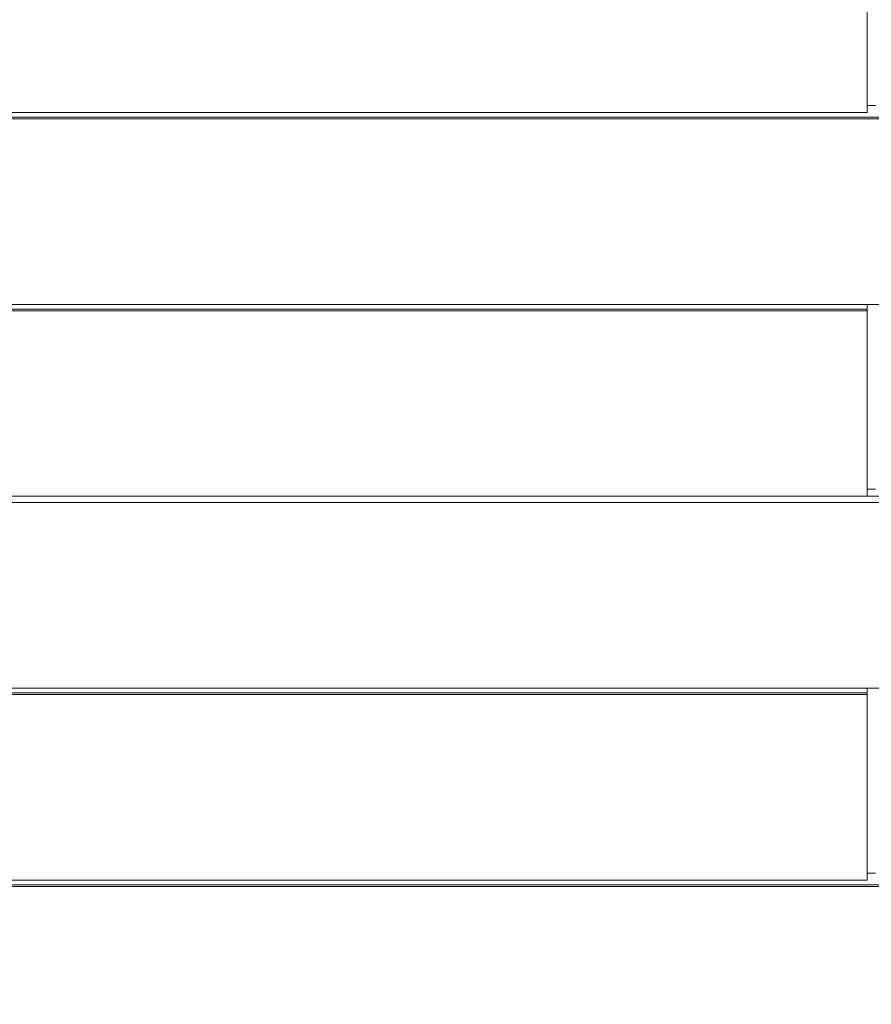
# Model space of a CAD drawing. Units: millimetres. Extents: x 141521 to 159883, y -12744 to -5659.
# Drawn here: x 152000 to 152797, y -9150 to -8229 of the extents above; entities that cross this region are included whole.
import ezdxf

# ---------------------------------------------------------------- set-up
doc = ezdxf.new("R2010")
doc.units = ezdxf.units.MM
doc.layers.add('Trespa', color=7, linetype='Continuous', lineweight=18)

msp = doc.modelspace()

# ---------------------------------------------------------------- linework, layer by layer
at = {"layer": 'Trespa', "ltscale": 0.5}
for p, q in [((152792.9039, -8309.2165), (152800.9039, -8309.2165)), ((151245.1197, -8320.2165), (153948.9039, -8320.2165)), ((151245.1197, -8499.7165), (152792.9039, -8499.7165)), ((152792.9039, -8501.2236), (152792.9039, -8495.2236)), ((151245.1197, -8674.7165), (153948.9039, -8674.7165)), ((152792.9039, -8668.2165), (152800.9039, -8668.2165)), ((151245.1197, -8858.7165), (152792.9039, -8858.7165)), ((152792.9039, -8860.2165), (152792.9039, -8854.2165)), ((152792.9039, -9027.2165), (152800.9039, -9027.2165)), ((151245.1197, -9038.2165), (153948.9039, -9038.2165))]:
    msp.add_line(p, q, dxfattribs=at)
at = {"layer": 'Trespa', "ltscale": 0.5, "elevation": 0}
for points in [[(151245.1197, -8142.2165), (152792.9039, -8142.2165), (152792.9039, -8315.7165), (151245.1197, -8315.7165), (151245.1197, -8142.2165)], [(151245.1197, -8321.7165), (151245.1197, -8495.2165), (153948.9039, -8495.2165), (153948.9039, -8321.7165), (151245.1197, -8321.7165)], [(151245.1197, -8501.2165), (152792.9039, -8501.2165), (152792.9039, -8674.7165), (151245.1197, -8674.7165), (151245.1197, -8501.2165)], [(151245.1197, -8680.7165), (151245.1197, -8854.2165), (153948.9039, -8854.2165), (153948.9039, -8680.7165), (151245.1197, -8680.7165)], [(151245.1197, -8860.2165), (152792.9039, -8860.2165), (152792.9039, -9033.7165), (151245.1197, -9033.7165), (151245.1197, -8860.2165)], [(151245.1197, -9039.7165), (151245.1197, -9213.2165), (153948.9039, -9213.2165), (153948.9039, -9039.7165), (151245.1197, -9039.7165)]]:
    msp.add_lwpolyline(points, dxfattribs=at)

doc.saveas('drawing.dxf')
